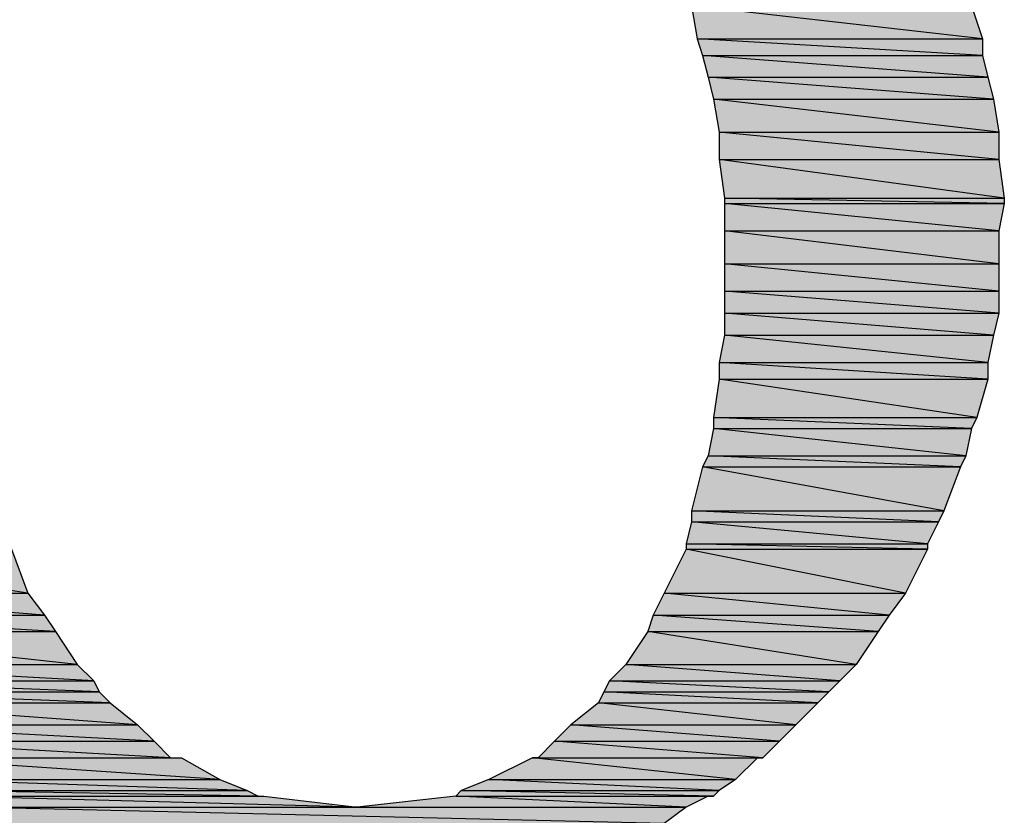
# Model space of a CAD drawing. Units: inches. Extents: x 0 to 44, y 0 to 57.4.
# Drawn here: x 16.6 to 17.4, y 7.1 to 7.8 of the extents above; entities that cross this region are included whole.
import ezdxf

# ---------------------------------------------------------------- set-up
doc = ezdxf.new("R2010")
doc.units = ezdxf.units.IN
doc.header["$MEASUREMENT"] = 0

msp = doc.modelspace()

# ---------------------------------------------------------------- hatches: boundary and pattern name
for points in [[(17.3874, 7.80709), (17.13701, 7.83543), (17.14173, 7.80709)], [(17.3874, 7.80709), (17.13701, 7.83543), (17.37795, 7.83543)], [(17.3874, 7.79291), (17.14173, 7.80709), (17.14646, 7.79291)], [(17.3874, 7.79291), (17.14173, 7.80709), (17.3874, 7.80709)], [(17.39213, 7.77402), (17.14646, 7.79291), (17.15118, 7.77402)], [(17.39213, 7.77402), (17.14646, 7.79291), (17.3874, 7.79291)], [(17.39685, 7.75512), (17.15118, 7.77402), (17.15591, 7.75512)], [(17.39685, 7.75512), (17.15118, 7.77402), (17.39213, 7.77402)], [(17.40158, 7.72677), (17.15591, 7.75512), (17.16063, 7.72677)], [(17.40158, 7.72677), (17.15591, 7.75512), (17.39685, 7.75512)], [(17.40158, 7.70315), (17.16063, 7.72677), (17.16063, 7.70315)], [(17.40158, 7.70315), (17.16063, 7.72677), (17.40158, 7.72677)], [(17.4063, 7.67008), (17.16063, 7.70315), (17.16535, 7.67008)], [(17.4063, 7.67008), (17.16063, 7.70315), (17.40158, 7.70315)], [(17.4063, 7.66535), (17.16535, 7.67008), (17.16535, 7.66535)], [(17.4063, 7.66535), (17.16535, 7.67008), (17.4063, 7.67008)], [(17.40158, 7.64173), (17.16535, 7.66535), (17.16535, 7.64173)], [(17.40158, 7.64173), (17.16535, 7.66535), (17.4063, 7.66535)], [(17.40158, 7.61339), (17.16535, 7.64173), (17.16535, 7.61339)], [(17.40158, 7.61339), (17.16535, 7.64173), (17.40158, 7.64173)], [(17.40158, 7.58976), (17.16535, 7.61339), (17.16535, 7.58976)], [(17.40158, 7.58976), (17.16535, 7.61339), (17.40158, 7.61339)], [(17.40158, 7.57087), (17.16535, 7.58976), (17.16535, 7.57087)], [(17.40158, 7.57087), (17.16535, 7.58976), (17.40158, 7.58976)], [(17.39685, 7.55197), (17.16535, 7.57087), (17.16535, 7.55197)], [(17.39685, 7.55197), (17.16535, 7.57087), (17.40158, 7.57087)], [(17.39213, 7.52835), (17.16535, 7.55197), (17.16063, 7.52835)], [(17.39213, 7.52835), (17.16535, 7.55197), (17.39685, 7.55197)], [(17.39213, 7.51417), (17.16063, 7.52835), (17.16063, 7.51417)], [(17.39213, 7.51417), (17.16063, 7.52835), (17.39213, 7.52835)], [(17.38268, 7.4811), (17.16063, 7.51417), (17.15591, 7.4811)], [(17.38268, 7.4811), (17.16063, 7.51417), (17.39213, 7.51417)], [(17.37795, 7.47165), (17.15591, 7.4811), (17.15591, 7.47165)], [(17.37795, 7.47165), (17.15591, 7.4811), (17.38268, 7.4811)], [(17.37323, 7.44803), (17.15591, 7.47165), (17.15118, 7.44803)], [(17.37323, 7.44803), (17.15591, 7.47165), (17.37795, 7.47165)], [(17.3685, 7.43858), (17.15118, 7.44803), (17.14646, 7.43858)], [(17.3685, 7.43858), (17.15118, 7.44803), (17.37323, 7.44803)], [(17.35433, 7.40079), (17.14646, 7.43858), (17.13701, 7.40079)], [(17.35433, 7.40079), (17.14646, 7.43858), (17.3685, 7.43858)], [(17.34961, 7.39134), (17.13701, 7.40079), (17.13701, 7.39134)], [(17.34961, 7.39134), (17.13701, 7.40079), (17.35433, 7.40079)], [(17.34016, 7.37244), (17.13701, 7.39134), (17.13228, 7.37244)], [(17.34016, 7.37244), (17.13701, 7.39134), (17.34961, 7.39134)], [(17.34016, 7.36772), (17.13228, 7.37244), (17.13228, 7.36772)], [(17.34016, 7.36772), (17.13228, 7.37244), (17.34016, 7.37244)], [(16.56536, 7.32992), (16.31024, 7.36772), (16.32913, 7.32992)], [(16.56536, 7.32992), (16.31024, 7.36772), (16.55118, 7.36772)], [(17.32126, 7.32992), (17.13228, 7.36772), (17.11339, 7.32992)], [(17.32126, 7.32992), (17.13228, 7.36772), (17.34016, 7.36772)], [(16.57953, 7.31102), (16.32913, 7.32992), (16.34331, 7.31102)], [(16.57953, 7.31102), (16.32913, 7.32992), (16.56536, 7.32992)], [(17.30709, 7.31102), (17.11339, 7.32992), (17.10394, 7.31102)], [(17.30709, 7.31102), (17.11339, 7.32992), (17.32126, 7.32992)], [(16.58898, 7.29685), (16.34331, 7.31102), (16.34803, 7.29685)], [(16.58898, 7.29685), (16.34331, 7.31102), (16.57953, 7.31102)], [(17.29764, 7.29685), (17.10394, 7.31102), (17.09921, 7.29685)], [(17.29764, 7.29685), (17.10394, 7.31102), (17.30709, 7.31102)], [(16.60787, 7.2685), (16.34803, 7.29685), (16.36693, 7.2685)], [(16.60787, 7.2685), (16.34803, 7.29685), (16.58898, 7.29685)], [(17.27874, 7.2685), (17.09921, 7.29685), (17.08032, 7.2685)], [(17.27874, 7.2685), (17.09921, 7.29685), (17.29764, 7.29685)], [(16.62205, 7.25433), (16.36693, 7.2685), (16.38583, 7.25433)], [(16.62205, 7.25433), (16.36693, 7.2685), (16.60787, 7.2685)], [(17.26457, 7.25433), (17.08032, 7.2685), (17.06614, 7.25433)], [(17.26457, 7.25433), (17.08032, 7.2685), (17.27874, 7.2685)], [(16.62677, 7.24488), (16.38583, 7.25433), (16.39055, 7.24488)], [(16.62677, 7.24488), (16.38583, 7.25433), (16.62205, 7.25433)], [(17.25512, 7.24488), (17.06614, 7.25433), (17.06142, 7.24488)], [(17.25512, 7.24488), (17.06614, 7.25433), (17.26457, 7.25433)], [(16.63622, 7.23543), (16.39055, 7.24488), (16.4, 7.23543)], [(16.63622, 7.23543), (16.39055, 7.24488), (16.62677, 7.24488)], [(17.24567, 7.23543), (17.06142, 7.24488), (17.05669, 7.23543)], [(17.24567, 7.23543), (17.06142, 7.24488), (17.25512, 7.24488)], [(16.65984, 7.21654), (16.4, 7.23543), (16.41417, 7.21654)], [(16.65984, 7.21654), (16.4, 7.23543), (16.63622, 7.23543)], [(17.22677, 7.21654), (17.05669, 7.23543), (17.03307, 7.21654)], [(17.22677, 7.21654), (17.05669, 7.23543), (17.24567, 7.23543)], [(16.67402, 7.20236), (16.41417, 7.21654), (16.43307, 7.20236)], [(16.67402, 7.20236), (16.41417, 7.21654), (16.65984, 7.21654)], [(17.2126, 7.20236), (17.03307, 7.21654), (17.0189, 7.20236)], [(17.2126, 7.20236), (17.03307, 7.21654), (17.22677, 7.21654)], [(16.68819, 7.18819), (16.43307, 7.20236), (16.44724, 7.18819)], [(16.68819, 7.18819), (16.43307, 7.20236), (16.67402, 7.20236)], [(17.19843, 7.18819), (17.0189, 7.20236), (17.00472, 7.18819)], [(17.19843, 7.18819), (17.0189, 7.20236), (17.2126, 7.20236)], [(16.73071, 7.16929), (16.45197, 7.18819), (16.47087, 7.16929)], [(16.73071, 7.16929), (16.45197, 7.18819), (16.69764, 7.18819)], [(17.1748, 7.16929), (17, 7.18819), (16.96221, 7.16929)], [(17.1748, 7.16929), (17, 7.18819), (17.1937, 7.18819)], [(16.75433, 7.15984), (16.47087, 7.16929), (16.48976, 7.15984)], [(16.75433, 7.15984), (16.47087, 7.16929), (16.73071, 7.16929)], [(17.16063, 7.15984), (16.96221, 7.16929), (16.93858, 7.15984)], [(17.16063, 7.15984), (16.96221, 7.16929), (17.1748, 7.16929)], [(16.76378, 7.15512), (16.48976, 7.15984), (16.49449, 7.15512)], [(16.76378, 7.15512), (16.48976, 7.15984), (16.75433, 7.15984)], [(17.15591, 7.15512), (16.93858, 7.15984), (16.93386, 7.15512)], [(17.15591, 7.15512), (16.93858, 7.15984), (17.16063, 7.15984)], [(16.84882, 7.14567), (16.49449, 7.15512), (16.51339, 7.14567)], [(16.84882, 7.14567), (16.49449, 7.15512), (16.7685, 7.15512)], [(17.13228, 7.14567), (16.93386, 7.15512), (16.84882, 7.14567)], [(17.13228, 7.14567), (16.93386, 7.15512), (17.15118, 7.15512)], [(17.11339, 7.1315), (16.51339, 7.14567), (16.53228, 7.1315)], [(17.11339, 7.1315), (16.51339, 7.14567), (17.13228, 7.14567)]]:
    msp.add_hatch(color=256).paths.add_polyline_path(points, flags=0)

# ---------------------------------------------------------------- linework, layer by layer
for p, q in [((17.13701, 7.83543), (17.14173, 7.80709)), ((17.3874, 7.80709), (17.13701, 7.83543)), ((17.3874, 7.80709), (17.13701, 7.83543)), ((17.13701, 7.83543), (17.14173, 7.80709)), ((17.37795, 7.83543), (17.3874, 7.80709)), ((17.37795, 7.83543), (17.3874, 7.80709)), ((17.14173, 7.80709), (17.3874, 7.80709)), ((17.14173, 7.80709), (17.14646, 7.79291)), ((17.3874, 7.79291), (17.14173, 7.80709)), ((17.14173, 7.80709), (17.3874, 7.80709)), ((17.3874, 7.79291), (17.14173, 7.80709)), ((17.14173, 7.80709), (17.3874, 7.80709)), ((17.14173, 7.80709), (17.14646, 7.79291)), ((17.14173, 7.80709), (17.3874, 7.80709)), ((17.3874, 7.80709), (17.3874, 7.79291)), ((17.3874, 7.80709), (17.3874, 7.79291)), ((17.14646, 7.79291), (17.3874, 7.79291)), ((17.14646, 7.79291), (17.15118, 7.77402)), ((17.39213, 7.77402), (17.14646, 7.79291)), ((17.14646, 7.79291), (17.3874, 7.79291)), ((17.39213, 7.77402), (17.14646, 7.79291)), ((17.14646, 7.79291), (17.3874, 7.79291)), ((17.14646, 7.79291), (17.15118, 7.77402)), ((17.14646, 7.79291), (17.3874, 7.79291)), ((17.3874, 7.79291), (17.39213, 7.77402)), ((17.3874, 7.79291), (17.39213, 7.77402)), ((17.15118, 7.77402), (17.39213, 7.77402)), ((17.15118, 7.77402), (17.15591, 7.75512)), ((17.39685, 7.75512), (17.15118, 7.77402)), ((17.15118, 7.77402), (17.39213, 7.77402)), ((17.39685, 7.75512), (17.15118, 7.77402)), ((17.15118, 7.77402), (17.39213, 7.77402)), ((17.15118, 7.77402), (17.15591, 7.75512)), ((17.15118, 7.77402), (17.39213, 7.77402)), ((17.39213, 7.77402), (17.39685, 7.75512)), ((17.39213, 7.77402), (17.39685, 7.75512)), ((17.15591, 7.75512), (17.39685, 7.75512)), ((17.15591, 7.75512), (17.16063, 7.72677)), ((17.40158, 7.72677), (17.15591, 7.75512)), ((17.15591, 7.75512), (17.39685, 7.75512)), ((17.40158, 7.72677), (17.15591, 7.75512)), ((17.15591, 7.75512), (17.39685, 7.75512)), ((17.15591, 7.75512), (17.16063, 7.72677)), ((17.15591, 7.75512), (17.39685, 7.75512)), ((17.39685, 7.75512), (17.40158, 7.72677)), ((17.39685, 7.75512), (17.40158, 7.72677)), ((17.16063, 7.72677), (17.40158, 7.72677)), ((17.16063, 7.72677), (17.16063, 7.70315)), ((17.40158, 7.70315), (17.16063, 7.72677)), ((17.16063, 7.72677), (17.40158, 7.72677)), ((17.40158, 7.70315), (17.16063, 7.72677)), ((17.16063, 7.72677), (17.40158, 7.72677)), ((17.16063, 7.72677), (17.16063, 7.70315)), ((17.16063, 7.72677), (17.40158, 7.72677)), ((17.40158, 7.72677), (17.40158, 7.70315)), ((17.40158, 7.72677), (17.40158, 7.70315)), ((17.16063, 7.70315), (17.40158, 7.70315)), ((17.16063, 7.70315), (17.16535, 7.67008)), ((17.4063, 7.67008), (17.16063, 7.70315)), ((17.16063, 7.70315), (17.40158, 7.70315)), ((17.4063, 7.67008), (17.16063, 7.70315)), ((17.16063, 7.70315), (17.40158, 7.70315)), ((17.16063, 7.70315), (17.16535, 7.67008)), ((17.16063, 7.70315), (17.40158, 7.70315)), ((17.40158, 7.70315), (17.4063, 7.67008)), ((17.40158, 7.70315), (17.4063, 7.67008)), ((17.16535, 7.67008), (17.4063, 7.67008)), ((17.16535, 7.67008), (17.16535, 7.66535)), ((17.4063, 7.66535), (17.16535, 7.67008)), ((17.16535, 7.67008), (17.4063, 7.67008)), ((17.4063, 7.66535), (17.16535, 7.67008)), ((17.16535, 7.67008), (17.4063, 7.67008)), ((17.16535, 7.67008), (17.16535, 7.66535)), ((17.16535, 7.67008), (17.4063, 7.67008)), ((17.4063, 7.67008), (17.4063, 7.66535)), ((17.4063, 7.67008), (17.4063, 7.66535)), ((17.16535, 7.66535), (17.4063, 7.66535)), ((17.16535, 7.66535), (17.16535, 7.64173)), ((17.40158, 7.64173), (17.16535, 7.66535)), ((17.16535, 7.66535), (17.4063, 7.66535)), ((17.40158, 7.64173), (17.16535, 7.66535)), ((17.16535, 7.66535), (17.4063, 7.66535)), ((17.16535, 7.66535), (17.16535, 7.64173)), ((17.16535, 7.66535), (17.4063, 7.66535)), ((17.4063, 7.66535), (17.40158, 7.64173)), ((17.4063, 7.66535), (17.40158, 7.64173)), ((17.16535, 7.64173), (17.40158, 7.64173)), ((17.16535, 7.64173), (17.16535, 7.61339)), ((17.40158, 7.61339), (17.16535, 7.64173)), ((17.16535, 7.64173), (17.40158, 7.64173)), ((17.40158, 7.61339), (17.16535, 7.64173)), ((17.16535, 7.64173), (17.40158, 7.64173)), ((17.16535, 7.64173), (17.16535, 7.61339)), ((17.16535, 7.64173), (17.40158, 7.64173)), ((17.40158, 7.64173), (17.40158, 7.61339)), ((17.40158, 7.64173), (17.40158, 7.61339)), ((17.16535, 7.61339), (17.40158, 7.61339)), ((17.16535, 7.61339), (17.16535, 7.58976)), ((17.40158, 7.58976), (17.16535, 7.61339)), ((17.16535, 7.61339), (17.40158, 7.61339)), ((17.40158, 7.58976), (17.16535, 7.61339)), ((17.16535, 7.61339), (17.40158, 7.61339)), ((17.16535, 7.61339), (17.16535, 7.58976)), ((17.16535, 7.61339), (17.40158, 7.61339)), ((17.40158, 7.61339), (17.40158, 7.58976)), ((17.40158, 7.61339), (17.40158, 7.58976)), ((17.16535, 7.58976), (17.40158, 7.58976)), ((17.16535, 7.58976), (17.16535, 7.57087)), ((17.40158, 7.57087), (17.16535, 7.58976)), ((17.16535, 7.58976), (17.40158, 7.58976)), ((17.40158, 7.57087), (17.16535, 7.58976)), ((17.16535, 7.58976), (17.40158, 7.58976)), ((17.16535, 7.58976), (17.16535, 7.57087)), ((17.16535, 7.58976), (17.40158, 7.58976)), ((17.40158, 7.58976), (17.40158, 7.57087)), ((17.40158, 7.58976), (17.40158, 7.57087)), ((17.16535, 7.57087), (17.40158, 7.57087)), ((17.16535, 7.57087), (17.16535, 7.55197)), ((17.39685, 7.55197), (17.16535, 7.57087)), ((17.16535, 7.57087), (17.40158, 7.57087)), ((17.39685, 7.55197), (17.16535, 7.57087)), ((17.16535, 7.57087), (17.40158, 7.57087)), ((17.16535, 7.57087), (17.16535, 7.55197)), ((17.16535, 7.57087), (17.40158, 7.57087)), ((17.40158, 7.57087), (17.39685, 7.55197)), ((17.40158, 7.57087), (17.39685, 7.55197)), ((17.16535, 7.55197), (17.16063, 7.52835)), ((17.16535, 7.55197), (17.16063, 7.52835)), ((17.16535, 7.55197), (17.39685, 7.55197)), ((17.39213, 7.52835), (17.16535, 7.55197)), ((17.16535, 7.55197), (17.39685, 7.55197)), ((17.39213, 7.52835), (17.16535, 7.55197)), ((17.16535, 7.55197), (17.39685, 7.55197)), ((17.16535, 7.55197), (17.39685, 7.55197)), ((17.39685, 7.55197), (17.39213, 7.52835)), ((17.39685, 7.55197), (17.39213, 7.52835)), ((17.16063, 7.52835), (17.39213, 7.52835)), ((17.16063, 7.52835), (17.16063, 7.51417)), ((17.39213, 7.51417), (17.16063, 7.52835)), ((17.16063, 7.52835), (17.39213, 7.52835)), ((17.39213, 7.51417), (17.16063, 7.52835)), ((17.16063, 7.52835), (17.39213, 7.52835)), ((17.16063, 7.52835), (17.16063, 7.51417)), ((17.16063, 7.52835), (17.39213, 7.52835)), ((17.39213, 7.52835), (17.39213, 7.51417)), ((17.39213, 7.52835), (17.39213, 7.51417)), ((17.16063, 7.51417), (17.15591, 7.4811)), ((17.16063, 7.51417), (17.15591, 7.4811)), ((17.16063, 7.51417), (17.39213, 7.51417)), ((17.38268, 7.4811), (17.16063, 7.51417)), ((17.16063, 7.51417), (17.39213, 7.51417)), ((17.38268, 7.4811), (17.16063, 7.51417)), ((17.16063, 7.51417), (17.39213, 7.51417)), ((17.16063, 7.51417), (17.39213, 7.51417)), ((17.39213, 7.51417), (17.38268, 7.4811)), ((17.39213, 7.51417), (17.38268, 7.4811)), ((17.15591, 7.4811), (17.38268, 7.4811)), ((17.15591, 7.4811), (17.15591, 7.47165)), ((17.37795, 7.47165), (17.15591, 7.4811)), ((17.15591, 7.4811), (17.38268, 7.4811)), ((17.37795, 7.47165), (17.15591, 7.4811)), ((17.15591, 7.4811), (17.38268, 7.4811)), ((17.15591, 7.4811), (17.15591, 7.47165)), ((17.15591, 7.4811), (17.38268, 7.4811)), ((17.38268, 7.4811), (17.37795, 7.47165)), ((17.38268, 7.4811), (17.37795, 7.47165)), ((17.15591, 7.47165), (17.15118, 7.44803)), ((17.15591, 7.47165), (17.15118, 7.44803)), ((17.15591, 7.47165), (17.37795, 7.47165)), ((17.37323, 7.44803), (17.15591, 7.47165)), ((17.15591, 7.47165), (17.37795, 7.47165)), ((17.37323, 7.44803), (17.15591, 7.47165)), ((17.15591, 7.47165), (17.37795, 7.47165)), ((17.15591, 7.47165), (17.37795, 7.47165)), ((17.37795, 7.47165), (17.37323, 7.44803)), ((17.37795, 7.47165), (17.37323, 7.44803)), ((17.15118, 7.44803), (17.14646, 7.43858)), ((17.15118, 7.44803), (17.14646, 7.43858)), ((17.15118, 7.44803), (17.37323, 7.44803)), ((17.3685, 7.43858), (17.15118, 7.44803)), ((17.15118, 7.44803), (17.37323, 7.44803)), ((17.3685, 7.43858), (17.15118, 7.44803)), ((17.15118, 7.44803), (17.37323, 7.44803)), ((17.15118, 7.44803), (17.37323, 7.44803)), ((17.37323, 7.44803), (17.3685, 7.43858)), ((17.37323, 7.44803), (17.3685, 7.43858)), ((17.14646, 7.43858), (17.13701, 7.40079)), ((17.14646, 7.43858), (17.13701, 7.40079)), ((17.14646, 7.43858), (17.3685, 7.43858)), ((17.35433, 7.40079), (17.14646, 7.43858)), ((17.14646, 7.43858), (17.3685, 7.43858)), ((17.35433, 7.40079), (17.14646, 7.43858)), ((17.14646, 7.43858), (17.3685, 7.43858)), ((17.14646, 7.43858), (17.3685, 7.43858)), ((17.3685, 7.43858), (17.35433, 7.40079)), ((17.3685, 7.43858), (17.35433, 7.40079)), ((17.13701, 7.40079), (17.35433, 7.40079)), ((17.13701, 7.40079), (17.13701, 7.39134)), ((17.34961, 7.39134), (17.13701, 7.40079)), ((17.13701, 7.40079), (17.35433, 7.40079)), ((17.34961, 7.39134), (17.13701, 7.40079)), ((17.13701, 7.40079), (17.35433, 7.40079)), ((17.13701, 7.40079), (17.13701, 7.39134)), ((17.13701, 7.40079), (17.35433, 7.40079)), ((17.35433, 7.40079), (17.34961, 7.39134)), ((17.35433, 7.40079), (17.34961, 7.39134)), ((17.13701, 7.39134), (17.13228, 7.37244)), ((17.13701, 7.39134), (17.13228, 7.37244)), ((17.13701, 7.39134), (17.34961, 7.39134)), ((17.34016, 7.37244), (17.13701, 7.39134)), ((17.13701, 7.39134), (17.34961, 7.39134)), ((17.34016, 7.37244), (17.13701, 7.39134)), ((17.13701, 7.39134), (17.34961, 7.39134)), ((17.13701, 7.39134), (17.34961, 7.39134)), ((17.34961, 7.39134), (17.34016, 7.37244)), ((17.34961, 7.39134), (17.34016, 7.37244)), ((17.13228, 7.37244), (17.34016, 7.37244)), ((17.13228, 7.37244), (17.13228, 7.36772)), ((17.34016, 7.36772), (17.13228, 7.37244)), ((17.13228, 7.37244), (17.34016, 7.37244)), ((17.34016, 7.36772), (17.13228, 7.37244)), ((17.13228, 7.37244), (17.34016, 7.37244)), ((17.13228, 7.37244), (17.13228, 7.36772)), ((17.13228, 7.37244), (17.34016, 7.37244)), ((17.34016, 7.37244), (17.34016, 7.36772)), ((17.34016, 7.37244), (17.34016, 7.36772)), ((16.56536, 7.32992), (16.31024, 7.36772)), ((16.56536, 7.32992), (16.31024, 7.36772)), ((16.55118, 7.36772), (16.56536, 7.32992)), ((16.55118, 7.36772), (16.56536, 7.32992)), ((17.13228, 7.36772), (17.11339, 7.32992)), ((17.13228, 7.36772), (17.11339, 7.32992)), ((17.13228, 7.36772), (17.34016, 7.36772)), ((17.32126, 7.32992), (17.13228, 7.36772)), ((17.13228, 7.36772), (17.34016, 7.36772)), ((17.32126, 7.32992), (17.13228, 7.36772)), ((17.13228, 7.36772), (17.34016, 7.36772)), ((17.13228, 7.36772), (17.34016, 7.36772)), ((17.34016, 7.36772), (17.32126, 7.32992)), ((17.34016, 7.36772), (17.32126, 7.32992)), ((16.32913, 7.32992), (16.56536, 7.32992)), ((16.57953, 7.31102), (16.32913, 7.32992)), ((16.32913, 7.32992), (16.56536, 7.32992)), ((16.57953, 7.31102), (16.32913, 7.32992)), ((16.32913, 7.32992), (16.56536, 7.32992)), ((16.32913, 7.32992), (16.56536, 7.32992)), ((16.56536, 7.32992), (16.57953, 7.31102)), ((16.56536, 7.32992), (16.57953, 7.31102)), ((17.11339, 7.32992), (17.10394, 7.31102)), ((17.11339, 7.32992), (17.10394, 7.31102)), ((17.11339, 7.32992), (17.32126, 7.32992)), ((17.30709, 7.31102), (17.11339, 7.32992)), ((17.11339, 7.32992), (17.32126, 7.32992)), ((17.30709, 7.31102), (17.11339, 7.32992)), ((17.11339, 7.32992), (17.32126, 7.32992)), ((17.11339, 7.32992), (17.32126, 7.32992)), ((17.32126, 7.32992), (17.30709, 7.31102)), ((17.32126, 7.32992), (17.30709, 7.31102)), ((16.34331, 7.31102), (16.57953, 7.31102)), ((16.58898, 7.29685), (16.34331, 7.31102)), ((16.34331, 7.31102), (16.57953, 7.31102)), ((16.58898, 7.29685), (16.34331, 7.31102)), ((16.34331, 7.31102), (16.57953, 7.31102)), ((16.34331, 7.31102), (16.57953, 7.31102)), ((16.34331, 7.31102), (16.57953, 7.31102)), ((16.34331, 7.31102), (16.57953, 7.31102)), ((16.57953, 7.31102), (16.58898, 7.29685)), ((16.57953, 7.31102), (16.58898, 7.29685)), ((17.10394, 7.31102), (17.09921, 7.29685)), ((17.10394, 7.31102), (17.09921, 7.29685)), ((17.10394, 7.31102), (17.30709, 7.31102)), ((17.29764, 7.29685), (17.10394, 7.31102)), ((17.10394, 7.31102), (17.30709, 7.31102)), ((17.29764, 7.29685), (17.10394, 7.31102)), ((17.10394, 7.31102), (17.30709, 7.31102)), ((17.10394, 7.31102), (17.30709, 7.31102)), ((17.10394, 7.31102), (17.30709, 7.31102)), ((17.10394, 7.31102), (17.30709, 7.31102)), ((17.30709, 7.31102), (17.29764, 7.29685)), ((17.30709, 7.31102), (17.29764, 7.29685)), ((16.34803, 7.29685), (16.58898, 7.29685)), ((16.60787, 7.2685), (16.34803, 7.29685)), ((16.34803, 7.29685), (16.58898, 7.29685)), ((16.60787, 7.2685), (16.34803, 7.29685)), ((16.34803, 7.29685), (16.58898, 7.29685)), ((16.34803, 7.29685), (16.58898, 7.29685)), ((16.58898, 7.29685), (16.60787, 7.2685)), ((16.58898, 7.29685), (16.60787, 7.2685)), ((17.09921, 7.29685), (17.08032, 7.2685)), ((17.09921, 7.29685), (17.08032, 7.2685)), ((17.09921, 7.29685), (17.29764, 7.29685)), ((17.27874, 7.2685), (17.09921, 7.29685)), ((17.09921, 7.29685), (17.29764, 7.29685)), ((17.27874, 7.2685), (17.09921, 7.29685)), ((17.09921, 7.29685), (17.29764, 7.29685)), ((17.09921, 7.29685), (17.29764, 7.29685)), ((17.29764, 7.29685), (17.27874, 7.2685)), ((17.29764, 7.29685), (17.27874, 7.2685)), ((16.36693, 7.2685), (16.60787, 7.2685)), ((16.62205, 7.25433), (16.36693, 7.2685)), ((16.36693, 7.2685), (16.60787, 7.2685)), ((16.62205, 7.25433), (16.36693, 7.2685)), ((16.36693, 7.2685), (16.60787, 7.2685)), ((16.36693, 7.2685), (16.60787, 7.2685)), ((16.60787, 7.2685), (16.62205, 7.25433)), ((16.60787, 7.2685), (16.62205, 7.25433)), ((17.08032, 7.2685), (17.06614, 7.25433)), ((17.08032, 7.2685), (17.06614, 7.25433)), ((17.08032, 7.2685), (17.27874, 7.2685)), ((17.26457, 7.25433), (17.08032, 7.2685)), ((17.08032, 7.2685), (17.27874, 7.2685)), ((17.26457, 7.25433), (17.08032, 7.2685)), ((17.08032, 7.2685), (17.27874, 7.2685)), ((17.08032, 7.2685), (17.27874, 7.2685)), ((17.27874, 7.2685), (17.26457, 7.25433)), ((17.27874, 7.2685), (17.26457, 7.25433)), ((16.38583, 7.25433), (16.62205, 7.25433)), ((16.62677, 7.24488), (16.38583, 7.25433)), ((16.38583, 7.25433), (16.62205, 7.25433)), ((16.62677, 7.24488), (16.38583, 7.25433)), ((16.38583, 7.25433), (16.62205, 7.25433)), ((16.38583, 7.25433), (16.62205, 7.25433)), ((16.62205, 7.25433), (16.62677, 7.24488)), ((16.62205, 7.25433), (16.62677, 7.24488)), ((17.06614, 7.25433), (17.06142, 7.24488)), ((17.06614, 7.25433), (17.06142, 7.24488)), ((17.06614, 7.25433), (17.26457, 7.25433)), ((17.25512, 7.24488), (17.06614, 7.25433)), ((17.06614, 7.25433), (17.26457, 7.25433)), ((17.25512, 7.24488), (17.06614, 7.25433)), ((17.06614, 7.25433), (17.26457, 7.25433)), ((17.06614, 7.25433), (17.26457, 7.25433)), ((17.26457, 7.25433), (17.25512, 7.24488)), ((17.26457, 7.25433), (17.25512, 7.24488)), ((16.39055, 7.24488), (16.62677, 7.24488)), ((16.63622, 7.23543), (16.39055, 7.24488)), ((16.39055, 7.24488), (16.62677, 7.24488)), ((16.63622, 7.23543), (16.39055, 7.24488)), ((16.39055, 7.24488), (16.62677, 7.24488)), ((16.39055, 7.24488), (16.62677, 7.24488)), ((16.62677, 7.24488), (16.63622, 7.23543)), ((16.62677, 7.24488), (16.63622, 7.23543)), ((17.06142, 7.24488), (17.05669, 7.23543)), ((17.06142, 7.24488), (17.05669, 7.23543)), ((17.06142, 7.24488), (17.25512, 7.24488)), ((17.24567, 7.23543), (17.06142, 7.24488)), ((17.06142, 7.24488), (17.25512, 7.24488)), ((17.24567, 7.23543), (17.06142, 7.24488)), ((17.06142, 7.24488), (17.25512, 7.24488)), ((17.06142, 7.24488), (17.25512, 7.24488)), ((17.25512, 7.24488), (17.24567, 7.23543)), ((17.25512, 7.24488), (17.24567, 7.23543)), ((16.4, 7.23543), (16.63622, 7.23543)), ((16.65984, 7.21654), (16.4, 7.23543)), ((16.4, 7.23543), (16.63622, 7.23543)), ((16.65984, 7.21654), (16.4, 7.23543)), ((16.4, 7.23543), (16.63622, 7.23543)), ((16.4, 7.23543), (16.63622, 7.23543)), ((16.63622, 7.23543), (16.65984, 7.21654)), ((16.63622, 7.23543), (16.65984, 7.21654)), ((17.05669, 7.23543), (17.03307, 7.21654)), ((17.05669, 7.23543), (17.03307, 7.21654)), ((17.05669, 7.23543), (17.24567, 7.23543)), ((17.22677, 7.21654), (17.05669, 7.23543)), ((17.05669, 7.23543), (17.24567, 7.23543)), ((17.22677, 7.21654), (17.05669, 7.23543)), ((17.05669, 7.23543), (17.24567, 7.23543)), ((17.05669, 7.23543), (17.24567, 7.23543)), ((17.24567, 7.23543), (17.22677, 7.21654)), ((17.24567, 7.23543), (17.22677, 7.21654)), ((16.41417, 7.21654), (16.65984, 7.21654)), ((16.67402, 7.20236), (16.41417, 7.21654)), ((16.41417, 7.21654), (16.65984, 7.21654)), ((16.67402, 7.20236), (16.41417, 7.21654)), ((16.41417, 7.21654), (16.65984, 7.21654)), ((16.41417, 7.21654), (16.65984, 7.21654)), ((16.65984, 7.21654), (16.67402, 7.20236)), ((16.65984, 7.21654), (16.67402, 7.20236)), ((17.03307, 7.21654), (17.0189, 7.20236)), ((17.03307, 7.21654), (17.0189, 7.20236)), ((17.03307, 7.21654), (17.22677, 7.21654)), ((17.2126, 7.20236), (17.03307, 7.21654)), ((17.03307, 7.21654), (17.22677, 7.21654)), ((17.2126, 7.20236), (17.03307, 7.21654)), ((17.03307, 7.21654), (17.22677, 7.21654)), ((17.03307, 7.21654), (17.22677, 7.21654)), ((17.22677, 7.21654), (17.2126, 7.20236)), ((17.22677, 7.21654), (17.2126, 7.20236)), ((16.43307, 7.20236), (16.67402, 7.20236)), ((16.68819, 7.18819), (16.43307, 7.20236)), ((16.43307, 7.20236), (16.67402, 7.20236)), ((16.68819, 7.18819), (16.43307, 7.20236)), ((16.43307, 7.20236), (16.67402, 7.20236)), ((16.43307, 7.20236), (16.67402, 7.20236)), ((16.67402, 7.20236), (16.68819, 7.18819)), ((16.67402, 7.20236), (16.68819, 7.18819)), ((17.0189, 7.20236), (17.00472, 7.18819)), ((17.0189, 7.20236), (17.00472, 7.18819)), ((17.0189, 7.20236), (17.2126, 7.20236)), ((17.19843, 7.18819), (17.0189, 7.20236)), ((17.0189, 7.20236), (17.2126, 7.20236)), ((17.19843, 7.18819), (17.0189, 7.20236)), ((17.0189, 7.20236), (17.2126, 7.20236)), ((17.0189, 7.20236), (17.2126, 7.20236)), ((17.2126, 7.20236), (17.19843, 7.18819)), ((17.2126, 7.20236), (17.19843, 7.18819)), ((16.44724, 7.18819), (16.68819, 7.18819)), ((16.44724, 7.18819), (16.68819, 7.18819)), ((16.44724, 7.18819), (16.69764, 7.18819)), ((16.44724, 7.18819), (16.69764, 7.18819)), ((16.73071, 7.16929), (16.45197, 7.18819)), ((16.45197, 7.18819), (16.69764, 7.18819)), ((16.73071, 7.16929), (16.45197, 7.18819)), ((16.45197, 7.18819), (16.69764, 7.18819)), ((16.69764, 7.18819), (16.73071, 7.16929)), ((16.69764, 7.18819), (16.73071, 7.16929)), ((17, 7.18819), (16.96221, 7.16929)), ((17, 7.18819), (16.96221, 7.16929)), ((17.1748, 7.16929), (17, 7.18819)), ((17, 7.18819), (17.1937, 7.18819)), ((17.1748, 7.16929), (17, 7.18819)), ((17.00472, 7.18819), (17, 7.18819)), ((17, 7.18819), (17.1937, 7.18819)), ((17, 7.18819), (17.1937, 7.18819)), ((17.00472, 7.18819), (17.19843, 7.18819)), ((17.00472, 7.18819), (17.19843, 7.18819)), ((17.00472, 7.18819), (17.19843, 7.18819)), ((17.1937, 7.18819), (17.1748, 7.16929)), ((17.1937, 7.18819), (17.1748, 7.16929)), ((17.19843, 7.18819), (17.1937, 7.18819)), ((16.47087, 7.16929), (16.73071, 7.16929)), ((16.75433, 7.15984), (16.47087, 7.16929)), ((16.47087, 7.16929), (16.73071, 7.16929)), ((16.75433, 7.15984), (16.47087, 7.16929)), ((16.47087, 7.16929), (16.73071, 7.16929)), ((16.47087, 7.16929), (16.73071, 7.16929)), ((16.73071, 7.16929), (16.75433, 7.15984)), ((16.73071, 7.16929), (16.75433, 7.15984)), ((16.96221, 7.16929), (16.93858, 7.15984)), ((16.96221, 7.16929), (16.93858, 7.15984)), ((16.96221, 7.16929), (17.1748, 7.16929)), ((17.16063, 7.15984), (16.96221, 7.16929)), ((16.96221, 7.16929), (17.1748, 7.16929)), ((17.16063, 7.15984), (16.96221, 7.16929)), ((16.96221, 7.16929), (17.1748, 7.16929)), ((16.96221, 7.16929), (17.1748, 7.16929)), ((17.1748, 7.16929), (17.16063, 7.15984)), ((17.1748, 7.16929), (17.16063, 7.15984)), ((16.48976, 7.15984), (16.75433, 7.15984)), ((16.76378, 7.15512), (16.48976, 7.15984)), ((16.48976, 7.15984), (16.75433, 7.15984)), ((16.76378, 7.15512), (16.48976, 7.15984)), ((16.48976, 7.15984), (16.75433, 7.15984)), ((16.48976, 7.15984), (16.75433, 7.15984)), ((16.75433, 7.15984), (16.76378, 7.15512)), ((16.75433, 7.15984), (16.76378, 7.15512)), ((16.93858, 7.15984), (16.93386, 7.15512)), ((16.93858, 7.15984), (16.93386, 7.15512)), ((16.93858, 7.15984), (17.16063, 7.15984)), ((17.15591, 7.15512), (16.93858, 7.15984)), ((16.93858, 7.15984), (17.16063, 7.15984)), ((17.15591, 7.15512), (16.93858, 7.15984)), ((16.93858, 7.15984), (17.16063, 7.15984)), ((16.93858, 7.15984), (17.16063, 7.15984)), ((17.16063, 7.15984), (17.15591, 7.15512)), ((17.16063, 7.15984), (17.15591, 7.15512)), ((16.49449, 7.15512), (16.76378, 7.15512)), ((16.84882, 7.14567), (16.49449, 7.15512)), ((16.49449, 7.15512), (16.7685, 7.15512)), ((16.84882, 7.14567), (16.49449, 7.15512)), ((16.49449, 7.15512), (16.76378, 7.15512)), ((16.49449, 7.15512), (16.7685, 7.15512)), ((16.49449, 7.15512), (16.7685, 7.15512)), ((16.49449, 7.15512), (16.7685, 7.15512)), ((16.7685, 7.15512), (16.84882, 7.14567)), ((16.7685, 7.15512), (16.84882, 7.14567)), ((16.93386, 7.15512), (16.84882, 7.14567)), ((16.93386, 7.15512), (16.84882, 7.14567)), ((16.93386, 7.15512), (17.15591, 7.15512)), ((17.13228, 7.14567), (16.93386, 7.15512)), ((16.93386, 7.15512), (17.15118, 7.15512)), ((17.13228, 7.14567), (16.93386, 7.15512)), ((16.93386, 7.15512), (17.15591, 7.15512)), ((16.93386, 7.15512), (17.15118, 7.15512)), ((16.93386, 7.15512), (17.15591, 7.15512)), ((16.93386, 7.15512), (17.15118, 7.15512)), ((17.15118, 7.15512), (17.13228, 7.14567)), ((17.15118, 7.15512), (17.13228, 7.14567)), ((17.15591, 7.15512), (17.15118, 7.15512)), ((16.51339, 7.14567), (16.84882, 7.14567)), ((17.11339, 7.1315), (16.51339, 7.14567)), ((16.51339, 7.14567), (17.13228, 7.14567)), ((17.11339, 7.1315), (16.51339, 7.14567)), ((16.51339, 7.14567), (16.84882, 7.14567)), ((16.51339, 7.14567), (17.13228, 7.14567)), ((16.84882, 7.14567), (17.13228, 7.14567)), ((16.84882, 7.14567), (17.13228, 7.14567)), ((17.13228, 7.14567), (17.11339, 7.1315)), ((17.13228, 7.14567), (17.11339, 7.1315))]:
    msp.add_line(p, q)

doc.saveas('drawing.dxf')
